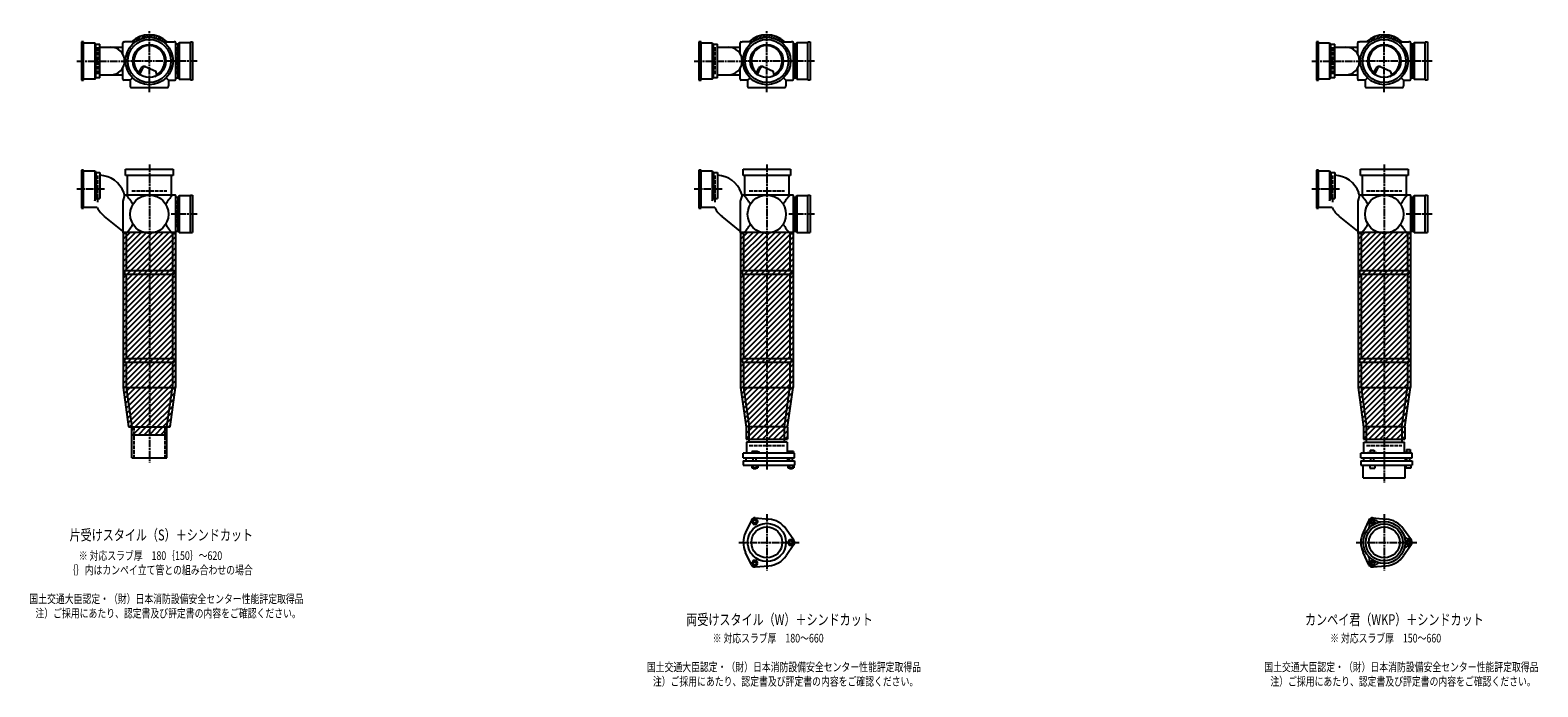
# Model space of a CAD drawing. Extents: x 0 to 12497, y -4107 to 772.
# Drawn here: x 7614 to 12497, y -2227 to -100 of the extents above; entities that cross this region are included whole.
import ezdxf

# ---------------------------------------------------------------- set-up
doc = ezdxf.new("R2010")
doc.units = 0
doc.header["$PDMODE"] = 35
doc.header["$PDSIZE"] = 2
doc.linetypes.add('ACAD_ISO02W100', pattern=[15, 12, -3])
doc.linetypes.add('ACAD_ISO08W100', pattern=[36, 24, -3, 6, -3])
for name, color, linetype in [('CENTER', 2, 'ACAD_ISO08W100'), ('DOTS', 1, 'CONTINUOUS'), ('HIDDEN', 2, 'ACAD_ISO02W100'), ('OBJECT', 4, 'CONTINUOUS'), ('SLIM', 2, 'CONTINUOUS')]:
    doc.layers.add(name, color=color, linetype=linetype)
doc.styles.get("Standard").update_dxf_attribs({"font": 'simplex.shx', "width": 0.75, "bigfont": 'bigfont.shx'})

msp = doc.modelspace()

# ---------------------------------------------------------------- linework, layer by layer
at = {"layer": 'CENTER'}
for p, q in [((8000, -280), (8000, -100)), ((10000, -280), (10000, -100)), ((12000, -280), (12000, -100)), ((7765, -200), (7920, -200)), ((8080, -200), (7920, -200)), ((8155, -200), (8080, -200)), ((9765, -200), (9920, -200)), ((10080, -200), (9920, -200)), ((10155, -200), (10080, -200)), ((11765, -200), (11920, -200)), ((12080, -200), (11920, -200)), ((12155, -200), (12080, -200)), ((8000, -301), (8000, -280)), ((10000, -301), (10000, -280)), ((12000, -301), (12000, -280)), ((8000, -535), (8000, -890)), ((10000, -535), (10000, -890)), ((12000, -535), (12000, -890)), ((7855, -615), (7765, -615)), ((9855, -615), (9765, -615)), ((11855, -615), (11765, -615)), ((8155, -696), (8071, -696)), ((10155, -696), (10071, -696)), ((12155, -696), (12071, -696)), ((8000, -890), (8000, -1175)), ((10000, -890), (10000, -1175)), ((12000, -890), (12000, -1175)), ((8000, -1175), (8000, -1500)), ((10000, -1175), (10000, -1524)), ((12000, -1175), (12000, -1565)), ((10000, -1667.7), (10000, -1850.3)), ((12000, -1667.7), (12000, -1850.3)), ((9909, -1759), (10105, -1759)), ((11909, -1759), (12105, -1759))]:
    msp.add_line(p, q, dxfattribs=at)
at = {"layer": 'DOTS'}
for p in [(8000, -200), (10000, -200), (12000, -200), (8000, -755), (10000, -755), (12000, -755)]:
    msp.add_point(p, dxfattribs=at)
at = {"layer": 'HIDDEN'}
for p, q in [((7832, -155.5), (7832, -244.5)), ((8088, -155.5), (8088, -244.5)), ((9832, -155.5), (9832, -244.5)), ((10088, -155.5), (10088, -244.5)), ((11832, -155.5), (11832, -244.5)), ((12088, -155.5), (12088, -244.5)), ((7832, -570.5), (7832, -659.5)), ((9832, -570.5), (9832, -659.5)), ((11832, -570.5), (11832, -659.5)), ((7943, -620), (8057, -620)), ((9943, -620), (10057, -620)), ((11943, -620), (12057, -620)), ((8088, -651.5), (8088, -740.5)), ((10088, -651.5), (10088, -740.5)), ((12088, -651.5), (12088, -740.5)), ((7950, -1385), (7950, -1485)), ((8050, -1385), (8050, -1485)), ((9943, -1445), (10057, -1445)), ((11943, -1445), (12057, -1445))]:
    msp.add_line(p, q, dxfattribs=at)
at = {"layer": 'OBJECT'}
for p, q in [((7787, -138), (7780, -138)), ((7780, -138), (7780, -262)), ((7787, -262), (7787, -138)), ((7787, -141), (7823, -141)), ((7823, -141), (7823, -259)), ((7823, -141), (7827, -145.5)), ((7827, -145.5), (7840, -145.5)), ((7827, -254.5), (7827, -145.5)), ((7840, -254.5), (7840, -145.5)), ((7914, -177.6), (7914, -141)), ((7917, -138), (7920, -138)), ((7954.3, -138), (7920, -138)), ((8045.7, -138), (8080, -138)), ((8083, -138), (8080, -138)), ((8086, -259), (8086, -141)), ((8093, -145.5), (8086, -145.5)), ((8097, -141), (8093, -145.5)), ((8093, -254.5), (8093, -145.5)), ((8133, -141), (8097, -141)), ((8097, -141), (8097, -259)), ((8133, -138), (8140, -138)), ((8133, -262), (8133, -138)), ((8140, -138), (8140, -262)), ((9787, -138), (9780, -138)), ((9780, -138), (9780, -262)), ((9787, -262), (9787, -138)), ((9787, -141), (9823, -141)), ((9823, -141), (9823, -259)), ((9823, -141), (9827, -145.5)), ((9827, -145.5), (9840, -145.5)), ((9827, -254.5), (9827, -145.5)), ((9840, -254.5), (9840, -145.5)), ((9914, -177.6), (9914, -141)), ((9917, -138), (9920, -138)), ((9954.3, -138), (9920, -138)), ((10045.7, -138), (10080, -138)), ((10083, -138), (10080, -138)), ((10086, -259), (10086, -141)), ((10093, -145.5), (10086, -145.5)), ((10097, -141), (10093, -145.5)), ((10093, -254.5), (10093, -145.5)), ((10133, -141), (10097, -141)), ((10097, -141), (10097, -259)), ((10133, -138), (10140, -138)), ((10133, -262), (10133, -138)), ((10140, -138), (10140, -262)), ((11787, -138), (11780, -138)), ((11780, -138), (11780, -262)), ((11787, -262), (11787, -138)), ((11787, -141), (11823, -141)), ((11823, -141), (11823, -259)), ((11823, -141), (11827, -145.5)), ((11827, -145.5), (11840, -145.5)), ((11827, -254.5), (11827, -145.5)), ((11840, -254.5), (11840, -145.5)), ((11914, -177.6), (11914, -141)), ((11917, -138), (11920, -138)), ((11954.3, -138), (11920, -138)), ((12045.7, -138), (12080, -138)), ((12083, -138), (12080, -138)), ((12086, -259), (12086, -141)), ((12093, -145.5), (12086, -145.5)), ((12097, -141), (12093, -145.5)), ((12093, -254.5), (12093, -145.5)), ((12133, -141), (12097, -141)), ((12097, -141), (12097, -259)), ((12133, -138), (12140, -138)), ((12133, -262), (12133, -138)), ((12140, -138), (12140, -262)), ((7840, -155), (7914, -155)), ((9840, -155), (9914, -155)), ((11840, -155), (11914, -155)), ((7914, -259), (7914, -222.4)), ((7965.3, -240.7), (7973.9, -223.1)), ((7969.4, -243.9), (7979.9, -222.5)), ((7986.8, -218.2), (8020.7, -232.6)), ((8024.1, -243.8), (8020.7, -232.6)), ((9914, -259), (9914, -222.4)), ((9965.3, -240.7), (9973.9, -223.1)), ((9969.4, -243.9), (9979.9, -222.5)), ((9986.8, -218.2), (10020.7, -232.6)), ((10024.1, -243.8), (10020.7, -232.6)), ((11914, -259), (11914, -222.4)), ((11965.3, -240.7), (11973.9, -223.1)), ((11969.4, -243.9), (11979.9, -222.5)), ((11986.8, -218.2), (12020.7, -232.6)), ((12024.1, -243.8), (12020.7, -232.6)), ((7780, -262), (7787, -262)), ((7823, -259), (7787, -259)), ((7823, -259), (7827, -254.5)), ((7840, -254.5), (7827, -254.5)), ((7840, -245), (7914, -245)), ((7920, -262), (7917, -262)), ((7938, -262), (7920, -262)), ((7945.6, -254.4), (7938, -262)), ((7938, -262), (7938, -280)), ((7938, -280), (7938, -283)), ((7941, -286), (8059, -286)), ((8054.4, -254.4), (8062, -262)), ((8062, -262), (8080, -262)), ((8062, -262), (8062, -280)), ((8062, -283), (8062, -280)), ((8080, -262), (8083, -262)), ((8086, -254.5), (8093, -254.5)), ((8097, -259), (8093, -254.5)), ((8097, -259), (8133, -259)), ((8140, -262), (8133, -262)), ((9780, -262), (9787, -262)), ((9823, -259), (9787, -259)), ((9823, -259), (9827, -254.5)), ((9840, -254.5), (9827, -254.5)), ((9840, -245), (9914, -245)), ((9920, -262), (9917, -262)), ((9938, -262), (9920, -262)), ((9945.6, -254.4), (9938, -262)), ((9938, -262), (9938, -280)), ((9938, -280), (9938, -283)), ((9941, -286), (10059, -286)), ((10054.4, -254.4), (10062, -262)), ((10062, -262), (10080, -262)), ((10062, -262), (10062, -280)), ((10062, -283), (10062, -280)), ((10080, -262), (10083, -262)), ((10086, -254.5), (10093, -254.5)), ((10097, -259), (10093, -254.5)), ((10097, -259), (10133, -259)), ((10140, -262), (10133, -262)), ((11780, -262), (11787, -262)), ((11823, -259), (11787, -259)), ((11823, -259), (11827, -254.5)), ((11840, -254.5), (11827, -254.5)), ((11840, -245), (11914, -245)), ((11920, -262), (11917, -262)), ((11938, -262), (11920, -262)), ((11945.6, -254.4), (11938, -262)), ((11938, -262), (11938, -280)), ((11938, -280), (11938, -283)), ((11941, -286), (12059, -286)), ((12054.4, -254.4), (12062, -262)), ((12062, -262), (12080, -262)), ((12062, -262), (12062, -280)), ((12062, -283), (12062, -280)), ((12080, -262), (12083, -262)), ((12086, -254.5), (12093, -254.5)), ((12097, -259), (12093, -254.5)), ((12097, -259), (12133, -259)), ((12140, -262), (12133, -262)), ((7787, -553), (7780, -553)), ((7780, -553), (7780, -677)), ((7787, -677), (7787, -553)), ((7787, -556), (7823, -556)), ((7823, -556), (7823, -653.2)), ((7823, -556), (7827, -560.5)), ((7827, -560.5), (7827, -645.7)), ((7827, -560.5), (7840, -560.5)), ((7840, -560.5), (7840, -645.7)), ((7923, -571), (7923, -550)), ((7923, -550), (8077, -550)), ((8077, -571), (7923, -571)), ((7928, -571), (7928, -634)), ((8072, -634), (8072, -571)), ((8077, -550), (8077, -571)), ((9787, -553), (9780, -553)), ((9780, -553), (9780, -677)), ((9787, -677), (9787, -553)), ((9787, -556), (9823, -556)), ((9823, -556), (9823, -653.2)), ((9823, -556), (9827, -560.5)), ((9827, -560.5), (9827, -645.7)), ((9827, -560.5), (9840, -560.5)), ((9840, -560.5), (9840, -645.7)), ((9923, -571), (9923, -550)), ((9923, -550), (10077, -550)), ((10077, -571), (9923, -571)), ((9928, -571), (9928, -634)), ((10072, -634), (10072, -571)), ((10077, -550), (10077, -571)), ((11787, -553), (11780, -553)), ((11780, -553), (11780, -677)), ((11787, -677), (11787, -553)), ((11787, -556), (11823, -556)), ((11823, -556), (11823, -653.2)), ((11823, -556), (11827, -560.5)), ((11827, -560.5), (11827, -645.7)), ((11827, -560.5), (11840, -560.5)), ((11840, -560.5), (11840, -645.7)), ((11923, -571), (11923, -550)), ((11923, -550), (12077, -550)), ((12077, -571), (11923, -571)), ((11928, -571), (11928, -634)), ((12072, -634), (12072, -571)), ((12077, -550), (12077, -571)), ((7920, -634), (7914, -653.4)), ((7920, -634), (7917.1, -626)), ((8080, -634), (7920, -634)), ((8083, -634), (8080, -634)), ((8133, -634), (8140, -634)), ((8133, -755), (8133, -634)), ((8140, -634), (8140, -755)), ((9920, -634), (9914, -653.4)), ((9920, -634), (9917.1, -626)), ((10080, -634), (9920, -634)), ((10083, -634), (10080, -634)), ((10133, -634), (10140, -634)), ((10133, -755), (10133, -634)), ((10140, -634), (10140, -755)), ((11920, -634), (11914, -653.4)), ((11920, -634), (11917.1, -626)), ((12080, -634), (11920, -634)), ((12083, -634), (12080, -634)), ((12133, -634), (12140, -634)), ((12133, -755), (12133, -634)), ((12140, -634), (12140, -755)), ((7780, -677), (7787, -677)), ((7831.3, -674), (7787, -674)), ((7823, -653.2), (7827, -645.7)), ((7827, -645.7), (7840, -645.7)), ((7914, -653.4), (7914, -755)), ((8086, -755), (8086, -637)), ((8093, -641.5), (8086, -641.5)), ((8097, -637), (8093, -641.5)), ((8093, -750.5), (8093, -641.5)), ((8133, -637), (8097, -637)), ((8097, -637), (8097, -755)), ((9780, -677), (9787, -677)), ((9831.3, -674), (9787, -674)), ((9823, -653.2), (9827, -645.7)), ((9827, -645.7), (9840, -645.7)), ((9914, -653.4), (9914, -755)), ((10086, -755), (10086, -637)), ((10093, -641.5), (10086, -641.5)), ((10097, -637), (10093, -641.5)), ((10093, -750.5), (10093, -641.5)), ((10133, -637), (10097, -637)), ((10097, -637), (10097, -755)), ((11780, -677), (11787, -677)), ((11831.3, -674), (11787, -674)), ((11823, -653.2), (11827, -645.7)), ((11827, -645.7), (11840, -645.7)), ((11914, -653.4), (11914, -755)), ((12086, -755), (12086, -637)), ((12093, -641.5), (12086, -641.5)), ((12097, -637), (12093, -641.5)), ((12093, -750.5), (12093, -641.5)), ((12133, -637), (12097, -637)), ((12097, -637), (12097, -755)), ((7914, -750.8), (7855, -703.7)), ((9914, -750.8), (9855, -703.7)), ((11914, -750.8), (11855, -703.7)), ((7915, -755), (7915, -1257.7)), ((8085, -755), (7915, -755)), ((7920, -758), (7917, -758)), ((7925, -758), (7920, -758)), ((7925, -758), (7925, -878)), ((8075, -758), (8075, -878)), ((8075, -758), (8080, -758)), ((8080, -758), (8083, -758)), ((8085, -755), (8085, -1257.7)), ((8086, -750.5), (8093, -750.5)), ((8097, -755), (8093, -750.5)), ((8097, -755), (8140, -755)), ((9915, -755), (9915, -1257.7)), ((10085, -755), (9915, -755)), ((9920, -758), (9917, -758)), ((9925, -758), (9920, -758)), ((9925, -758), (9925, -878)), ((10075, -758), (10075, -878)), ((10075, -758), (10080, -758)), ((10080, -758), (10083, -758)), ((10085, -755), (10085, -1257.7)), ((10086, -750.5), (10093, -750.5)), ((10097, -755), (10093, -750.5)), ((10097, -755), (10140, -755)), ((11915, -755), (11915, -1257.7)), ((12085, -755), (11915, -755)), ((11920, -758), (11917, -758)), ((11925, -758), (11920, -758)), ((11925, -758), (11925, -878)), ((12075, -758), (12075, -878)), ((12075, -758), (12080, -758)), ((12080, -758), (12083, -758)), ((12085, -755), (12085, -1257.7)), ((12086, -750.5), (12093, -750.5)), ((12097, -755), (12093, -750.5)), ((12097, -755), (12140, -755)), ((7920, -878), (8080, -878)), ((7920, -878), (7920, -890)), ((8080, -890), (8080, -878)), ((9920, -878), (10080, -878)), ((9920, -878), (9920, -890)), ((10080, -890), (10080, -878)), ((11920, -878), (12080, -878)), ((11920, -878), (11920, -890)), ((12080, -890), (12080, -878)), ((7920, -890), (8080, -890)), ((7925, -890), (7925, -1163)), ((8075, -890), (8075, -1163)), ((9920, -890), (10080, -890)), ((9925, -890), (9925, -1163)), ((10075, -890), (10075, -1163)), ((11920, -890), (12080, -890)), ((11925, -890), (11925, -1163)), ((12075, -890), (12075, -1163)), ((7920, -1163), (8080, -1163)), ((7920, -1163), (7920, -1175)), ((8080, -1163), (8080, -1175)), ((9920, -1163), (10080, -1163)), ((9920, -1163), (9920, -1175)), ((10080, -1163), (10080, -1175)), ((11920, -1163), (12080, -1163)), ((11920, -1163), (11920, -1175)), ((12080, -1163), (12080, -1175)), ((7920, -1175), (8080, -1175)), ((7925, -1175), (7925, -1257)), ((8075, -1175), (8075, -1257)), ((9920, -1175), (10080, -1175)), ((9925, -1175), (9925, -1257)), ((10075, -1175), (10075, -1257)), ((11920, -1175), (12080, -1175)), ((11925, -1175), (11925, -1257)), ((12075, -1175), (12075, -1257)), ((7915, -1257.7), (7932.9, -1385)), ((7925, -1257), (8075, -1257)), ((7925, -1257), (7943, -1385)), ((8057, -1385), (8075, -1257)), ((8067.1, -1385), (8085, -1257.7)), ((9915, -1257.7), (9933, -1385.7)), ((9925, -1257), (10075, -1257)), ((9925, -1257), (9943, -1385)), ((10057, -1385), (10075, -1257)), ((10067, -1385.7), (10085, -1257.7)), ((11915, -1257.7), (11933, -1385.7)), ((11925, -1257), (12075, -1257)), ((11925, -1257), (11943, -1385)), ((12057, -1385), (12075, -1257)), ((12067, -1385.7), (12085, -1257.7)), ((7932.9, -1385), (8067.1, -1385)), ((7943, -1410), (7943, -1385)), ((7943, -1485), (7943, -1385)), ((7943, -1385), (8057, -1385)), ((7943, -1410), (8057, -1410)), ((8057, -1410), (8057, -1385)), ((8057, -1485), (8057, -1385)), ((9933, -1385.7), (9933, -1425)), ((9943, -1434), (9943, -1385)), ((10057, -1385), (9943, -1385)), ((10057, -1434), (10057, -1385)), ((10067, -1385.7), (10067, -1425)), ((11933, -1385.7), (11933, -1425)), ((11943, -1434), (11943, -1385)), ((12057, -1385), (11943, -1385)), ((12057, -1385), (12057, -1434)), ((12067, -1385.7), (12067, -1425)), ((9933, -1425), (10067, -1425)), ((10066, -1434), (9934, -1434)), ((9934, -1434), (9934, -1470)), ((9968.5, -1465), (9952, -1465)), ((9952, -1465), (9952, -1470)), ((9976, -1468), (9968.5, -1465)), ((10066, -1434), (10066, -1470)), ((10069, -1465), (10069, -1470)), ((10087, -1465), (10069, -1465)), ((10087, -1465), (10087, -1470)), ((11933, -1425), (12067, -1425)), ((11934, -1434), (12066, -1434)), ((11934, -1470), (11934, -1434)), ((11954.8, -1459.7), (11967.2, -1459.7)), ((11954.8, -1459.7), (11954.8, -1467.7)), ((11967.2, -1459.7), (11967.2, -1467.7)), ((12066, -1470), (12066, -1434)), ((12072.2, -1458.5), (12083.7, -1458.5)), ((12072.2, -1458.5), (12072.2, -1468.2)), ((12083.7, -1458.5), (12083.7, -1468.2)), ((7943, -1485), (8057, -1485)), ((10090, -1470), (9924, -1470)), ((9924, -1485), (9924, -1470)), ((9924, -1485), (10090, -1485)), ((9924, -1495), (9924, -1509)), ((9924, -1495), (10090, -1495)), ((9924, -1509), (10090, -1509)), ((9932.5, -1485), (9932.5, -1495)), ((9951.2, -1509), (9951.2, -1517)), ((9956, -1495), (9956, -1485)), ((9956.1, -1509), (9956.1, -1517)), ((9965.9, -1509), (9965.9, -1517)), ((9966, -1495), (9966, -1485)), ((9970.8, -1509), (9970.8, -1517)), ((9976, -1470), (9976, -1468)), ((10067.5, -1485), (10067.5, -1495)), ((10068.2, -1509), (10068.2, -1517)), ((10073, -1495), (10073, -1485)), ((10073.1, -1509), (10073.1, -1517)), ((10082.9, -1509), (10082.9, -1517)), ((10083, -1495), (10083, -1485)), ((10087.8, -1509), (10087.8, -1517)), ((10090, -1485), (10090, -1470)), ((10090, -1495), (10090, -1509)), ((12090, -1470), (11924, -1470)), ((11924, -1485), (11924, -1470)), ((11924, -1485), (12090, -1485)), ((11924, -1495), (11924, -1509)), ((11924, -1495), (12090, -1495)), ((11924, -1509), (12090, -1509)), ((11932, -1550), (11932, -1509)), ((11932.5, -1485), (11932.5, -1495)), ((11946, -1470), (11946, -1467.7)), ((11946, -1467.7), (11976, -1467.7)), ((11953, -1509), (11953, -1519)), ((11956, -1495), (11956, -1485)), ((11966, -1495), (11966, -1485)), ((11969, -1509), (11969, -1519)), ((11976, -1470), (11976, -1467.7)), ((12067.5, -1485), (12067.5, -1495)), ((12068, -1550), (12068, -1509)), ((12069, -1468.2), (12069, -1470)), ((12087, -1468.2), (12069, -1468.2)), ((12070, -1509), (12070, -1519)), ((12073, -1495), (12073, -1485)), ((12083, -1495), (12083, -1485)), ((12086, -1509), (12086, -1519)), ((12087, -1468.2), (12087, -1470)), ((12090, -1485), (12090, -1470)), ((12090, -1495), (12090, -1509)), ((9951.2, -1517), (9970.8, -1517)), ((9956, -1517), (9956, -1520)), ((9956, -1520), (9966, -1520)), ((9966, -1520), (9966, -1517)), ((10068.2, -1517), (10087.8, -1517)), ((10073, -1517), (10073, -1520)), ((10073, -1520), (10083, -1520)), ((10083, -1520), (10083, -1517)), ((11932, -1550), (12068, -1550)), ((11953, -1519), (11969, -1519)), ((12086, -1519), (12070, -1519)), ((9950.1, -1686.4), (9931.2, -1726.7)), ((9962, -1679.5), (10006.4, -1683.3)), ((11950.1, -1686.4), (11931.2, -1726.7)), ((11962, -1679.5), (12006.4, -1683.3)), ((10087.8, -1752.1), (10062.4, -1715.6)), ((12087.8, -1752.1), (12062.4, -1715.6)), ((9950.1, -1831.6), (9931.2, -1791.3)), ((10087.8, -1765.9), (10062.4, -1802.4)), ((11950.1, -1831.6), (11931.2, -1791.3)), ((12087.8, -1765.9), (12062.4, -1802.4)), ((9962, -1838.5), (10006.4, -1834.7)), ((11962, -1838.5), (12006.4, -1834.7))]:
    msp.add_line(p, q, dxfattribs=at)
for centre, radius in [((8000, -200), 77), ((8000, -200), 70), ((8000, -200), 53.5), ((10000, -200), 77), ((10000, -200), 70), ((10000, -200), 53.5), ((12000, -200), 77), ((12000, -200), 70), ((12000, -200), 53.5), ((8000, -696), 62), ((10000, -696), 62), ((12000, -696), 62), ((10000, -1759), 62), ((10000, -1759), 50), ((12000, -1759), 68), ((12000, -1759), 60), ((12000, -1759), 50)]:
    msp.add_circle(centre, radius, dxfattribs=at)
for centre, radius, start, end in [((7917, -141), 3, 90, 180), ((8000, -200), 85, 46.8371, 133.1629), ((8083, -141), 3, 0, 90), ((9917, -141), 3, 90, 180), ((10000, -200), 85, 46.8371, 133.1629), ((10083, -141), 3, 0, 90), ((11917, -141), 3, 90, 180), ((12000, -200), 85, 46.8371, 133.1629), ((12083, -141), 3, 0, 90), ((7875, -200), 45, 270, 90), ((8000, -200), 50, 298.8199, 228.5238), ((9875, -200), 45, 270, 90), ((10000, -200), 50, 298.8199, 228.5238), ((11875, -200), 45, 270, 90), ((12000, -200), 50, 298.8199, 228.5238), ((7982.9, -227.4), 10, 67.0668, 154.0147), ((7986.1, -225.6), 7, 67.0668, 154.0147), ((7976.6, -207.1), 60, 314.0702, 322.3394), ((9982.9, -227.4), 10, 67.0668, 154.0147), ((9986.1, -225.6), 7, 67.0668, 154.0147), ((9976.6, -207.1), 60, 314.0702, 322.3394), ((11982.9, -227.4), 10, 67.0668, 154.0147), ((11986.1, -225.6), 7, 67.0668, 154.0147), ((11976.6, -207.1), 60, 314.0702, 322.3394), ((7917, -259), 3, 180, 270), ((7941, -283), 3, 180, 270), ((8059, -283), 3, 270, 0), ((8083, -259), 3, 270, 0), ((9917, -259), 3, 180, 270), ((9941, -283), 3, 180, 270), ((10059, -283), 3, 270, 0), ((10083, -259), 3, 270, 0), ((11917, -259), 3, 180, 270), ((11941, -283), 3, 180, 270), ((12059, -283), 3, 270, 0), ((12083, -259), 3, 270, 0), ((7837.2, -655), 85, 19.9259, 88.1123), ((9837.2, -655), 85, 19.9259, 88.1123), ((11837.2, -655), 85, 19.9259, 88.1123), ((7799.3, -749.4), 170.6, 30.0805, 42.5587), ((8200.7, -749.4), 170.6, 137.4413, 149.9195), ((8083, -637), 3, 0, 90), ((9799.3, -749.4), 170.6, 30.0805, 42.5587), ((10200.7, -749.4), 170.6, 137.4413, 149.9195), ((10083, -637), 3, 0, 90), ((11799.3, -749.4), 170.6, 30.0805, 42.5587), ((12200.7, -749.4), 170.6, 137.4413, 149.9195), ((12083, -637), 3, 0, 90), ((7908, -637.3), 85, 205.5991, 231.409), ((9908, -637.3), 85, 205.5991, 231.409), ((11908, -637.3), 85, 205.5991, 231.409), ((7799.3, -642.6), 170.6, 317.4413, 329.9195), ((8200.7, -642.6), 170.6, 210.0805, 222.5587), ((9799.3, -642.6), 170.6, 317.4413, 329.9195), ((10200.7, -642.6), 170.6, 210.0805, 222.5587), ((11799.3, -642.6), 170.6, 317.4413, 329.9195), ((12200.7, -642.6), 170.6, 210.0805, 222.5587), ((7917, -755), 3, 180, 270), ((8083, -755), 3, 270, 0), ((9917, -755), 3, 180, 270), ((10083, -755), 3, 270, 0), ((11917, -755), 3, 180, 270), ((12083, -755), 3, 270, 0), ((9961, -1691.5), 12, 85.1362, 154.8638), ((10000, -1759), 76, 34.8638, 85.1362), ((11937.4, -1704.5), 15, 318.9705, 27.8946), ((11961.2, -1691.9), 12, 32.1054, 207.8946), ((11961, -1691.5), 12, 85.1362, 154.8638), ((11984.1, -1677.5), 15, 212.1054, 281.0295), ((12000, -1759), 76, 34.8638, 85.1362), ((10000, -1759), 76, 154.8638, 205.1362), ((10078, -1759), 12, 325.1362, 34.8638), ((12000, -1759), 76, 154.8638, 205.1362), ((12078.5, -1732), 15, 198.9705, 267.8946), ((12077.5, -1759), 12, 272.1054, 87.8946), ((12078, -1759), 12, 325.1362, 34.8638), ((10000, -1759), 76, 274.8638, 325.1362), ((11937.4, -1813.5), 15, 332.1054, 41.0295), ((12000, -1759), 76, 274.8638, 325.1362), ((12078.5, -1786), 15, 92.1054, 161.0295), ((9961, -1826.5), 12, 205.1362, 274.8638), ((11961.2, -1826.1), 12, 152.1054, 327.8946), ((11961, -1826.5), 12, 205.1362, 274.8638), ((11984.1, -1840.5), 15, 78.9705, 147.8946)]:
    msp.add_arc(centre, radius, start, end, dxfattribs=at)
at = {"layer": 'SLIM'}
for p, q in [((7945.3, -138), (7956, -127.3)), ((7954.2, -138), (7972.8, -119.5)), ((7973.5, -127.7), (7984.9, -116.4)), ((7985.9, -124.3), (7995.1, -115.1)), ((7996.1, -123.1), (8000, -119.2)), ((8000, -119.2), (8004.1, -115.1)), ((8005, -123.2), (8012.3, -115.9)), ((8013, -124.1), (8019.8, -117.3)), ((8020.4, -125.7), (8026.8, -119.3)), ((8027.2, -127.9), (8033.3, -121.8)), ((8033.4, -130.6), (8039.4, -124.7)), ((8039.3, -133.8), (8045.1, -128)), ((8044.7, -137.3), (8050.4, -131.6)), ((8053, -138), (8055.4, -135.6)), ((9945.3, -138), (9956, -127.3)), ((9954.2, -138), (9972.8, -119.5)), ((9973.5, -127.7), (9984.9, -116.4)), ((9985.9, -124.3), (9995.1, -115.1)), ((9996.1, -123.1), (10000, -119.2)), ((10000, -119.2), (10004.1, -115.1)), ((10005, -123.2), (10012.3, -115.9)), ((10013, -124.1), (10019.8, -117.3)), ((10020.4, -125.7), (10026.8, -119.3)), ((10027.2, -127.9), (10033.3, -121.8)), ((10033.4, -130.6), (10039.4, -124.7)), ((10039.3, -133.8), (10045.1, -128)), ((10044.7, -137.3), (10050.4, -131.6)), ((10053, -138), (10055.4, -135.6)), ((11945.3, -138), (11956, -127.3)), ((11954.2, -138), (11972.8, -119.5)), ((11973.5, -127.7), (11984.9, -116.4)), ((11985.9, -124.3), (11995.1, -115.1)), ((11996.1, -123.1), (12000, -119.2)), ((12000, -119.2), (12004.1, -115.1)), ((12005, -123.2), (12012.3, -115.9)), ((12013, -124.1), (12019.8, -117.3)), ((12020.4, -125.7), (12026.8, -119.3)), ((12027.2, -127.9), (12033.3, -121.8)), ((12033.4, -130.6), (12039.4, -124.7)), ((12039.3, -133.8), (12045.1, -128)), ((12044.7, -137.3), (12050.4, -131.6)), ((12053, -138), (12055.4, -135.6)), ((7915, -759.5), (7919.5, -755)), ((7915, -777.4), (7937.4, -755)), ((7915, -795.4), (7955.4, -755)), ((7915, -813.4), (7973.4, -755)), ((7915, -831.3), (7991.3, -755)), ((7915, -849.3), (8009.3, -755)), ((7915, -867.2), (8027.2, -755)), ((7915, -885.2), (8045.2, -755)), ((7915, -903.2), (8063.2, -755)), ((7915, -921.1), (8081.1, -755)), ((7915, -939.1), (8085, -769.1)), ((9915, -759.5), (9919.5, -755)), ((9915, -777.4), (9937.4, -755)), ((9915, -795.4), (9955.4, -755)), ((9915, -813.4), (9973.4, -755)), ((9915, -831.3), (9991.3, -755)), ((9915, -849.3), (10009.3, -755)), ((9915, -867.2), (10027.2, -755)), ((9915, -885.2), (10045.2, -755)), ((9915, -903.2), (10063.2, -755)), ((9915, -921.1), (10081.1, -755)), ((9915, -939.1), (10085, -769.1)), ((11915, -759.5), (11919.5, -755)), ((11915, -777.4), (11937.4, -755)), ((11915, -795.4), (11955.4, -755)), ((11915, -813.4), (11973.4, -755)), ((11915, -831.3), (11991.3, -755)), ((11915, -849.3), (12009.3, -755)), ((11915, -867.2), (12027.2, -755)), ((11915, -885.2), (12045.2, -755)), ((11915, -903.2), (12063.2, -755)), ((11915, -921.1), (12081.1, -755)), ((11915, -939.1), (12085, -769.1)), ((7915, -957), (8085, -787)), ((7915, -975), (8085, -805)), ((7915, -993), (8085, -823)), ((9915, -957), (10085, -787)), ((9915, -975), (10085, -805)), ((9915, -993), (10085, -823)), ((11915, -957), (12085, -787)), ((11915, -975), (12085, -805)), ((11915, -993), (12085, -823)), ((7915, -1010.9), (8085, -840.9)), ((7915, -1028.9), (8085, -858.9)), ((7915, -1046.8), (8085, -876.8)), ((9915, -1010.9), (10085, -840.9)), ((9915, -1028.9), (10085, -858.9)), ((9915, -1046.8), (10085, -876.8)), ((11915, -1010.9), (12085, -840.9)), ((11915, -1028.9), (12085, -858.9)), ((11915, -1046.8), (12085, -876.8)), ((7915, -1064.8), (8085, -894.8)), ((7915, -1082.8), (8085, -912.8)), ((9915, -1064.8), (10085, -894.8)), ((9915, -1082.8), (10085, -912.8)), ((11915, -1064.8), (12085, -894.8)), ((11915, -1082.8), (12085, -912.8)), ((7915, -1100.7), (8085, -930.7)), ((7915, -1118.7), (8085, -948.7)), ((7915, -1136.6), (8085, -966.6)), ((9915, -1100.7), (10085, -930.7)), ((9915, -1118.7), (10085, -948.7)), ((9915, -1136.6), (10085, -966.6)), ((11915, -1100.7), (12085, -930.7)), ((11915, -1118.7), (12085, -948.7)), ((11915, -1136.6), (12085, -966.6)), ((7915, -1154.6), (8085, -984.6)), ((7915, -1172.6), (8085, -1002.6)), ((7915, -1190.5), (8085, -1020.5)), ((9915, -1154.6), (10085, -984.6)), ((9915, -1172.6), (10085, -1002.6)), ((9915, -1190.5), (10085, -1020.5)), ((11915, -1154.6), (12085, -984.6)), ((11915, -1172.6), (12085, -1002.6)), ((11915, -1190.5), (12085, -1020.5)), ((7915, -1208.5), (8085, -1038.5)), ((7915, -1226.4), (8085, -1056.4)), ((9915, -1208.5), (10085, -1038.5)), ((9915, -1226.4), (10085, -1056.4)), ((11915, -1208.5), (12085, -1038.5)), ((11915, -1226.4), (12085, -1056.4)), ((7915, -1244.4), (8085, -1074.4)), ((7915.6, -1261.8), (8085, -1092.4)), ((7917.8, -1277.5), (8085, -1110.3)), ((9915, -1244.4), (10085, -1074.4)), ((9915.6, -1261.8), (10085, -1092.4)), ((9917.8, -1277.5), (10085, -1110.3)), ((11915, -1244.4), (12085, -1074.4)), ((11915.6, -1261.8), (12085, -1092.4)), ((11917.8, -1277.5), (12085, -1110.3)), ((7920, -1293.3), (8085, -1128.3)), ((7922.2, -1309), (8085, -1146.2)), ((7924.4, -1324.8), (8085, -1164.2)), ((9920, -1293.3), (10085, -1128.3)), ((9922.2, -1309), (10085, -1146.2)), ((9924.4, -1324.8), (10085, -1164.2)), ((11920, -1293.3), (12085, -1128.3)), ((11922.2, -1309), (12085, -1146.2)), ((11924.4, -1324.8), (12085, -1164.2)), ((7926.6, -1340.5), (8085, -1182.2)), ((7928.9, -1356.3), (8085, -1200.1)), ((7931.1, -1372), (8085, -1218.1)), ((9926.6, -1340.5), (10085, -1182.2)), ((9928.9, -1356.3), (10085, -1200.1)), ((9931.1, -1372), (10085, -1218.1)), ((11926.6, -1340.5), (12085, -1182.2)), ((11928.9, -1356.3), (12085, -1200.1)), ((11931.1, -1372), (12085, -1218.1)), ((7936.1, -1385), (8085, -1236.1)), ((7954, -1385), (8085, -1254)), ((9933, -1388.1), (10085, -1236.1)), ((9933, -1406), (10085, -1254)), ((11933, -1388.1), (12085, -1236.1)), ((11933, -1406), (12085, -1254)), ((7972, -1385), (8082.7, -1274.3)), ((7989.9, -1385), (8079.7, -1295.2)), ((8007.9, -1385), (8076.8, -1316.1)), ((9933, -1424), (10082.7, -1274.3)), ((9949.9, -1425), (10079.7, -1295.2)), ((9967.9, -1425), (10076.8, -1316.1)), ((11933, -1424), (12082.7, -1274.3)), ((11949.9, -1425), (12079.7, -1295.2)), ((11967.9, -1425), (12076.8, -1316.1)), ((8025.9, -1385), (8073.8, -1337)), ((8043.8, -1385), (8070.9, -1357.9)), ((9985.9, -1425), (10073.8, -1337)), ((10003.8, -1425), (10070.9, -1357.9)), ((11985.9, -1425), (12073.8, -1337)), ((12003.8, -1425), (12070.9, -1357.9)), ((7943, -1396), (7954, -1385)), ((7947, -1410), (7972, -1385)), ((7964.9, -1410), (7989.9, -1385)), ((7982.9, -1410), (8007.9, -1385)), ((8000.9, -1410), (8025.9, -1385)), ((8018.8, -1410), (8043.8, -1385)), ((8036.8, -1410), (8057, -1389.8)), ((8054.7, -1410), (8057, -1407.7)), ((8061.8, -1385), (8068, -1378.8)), ((10021.8, -1425), (10068, -1378.8)), ((10039.7, -1425), (10067, -1397.7)), ((10057.7, -1425), (10067, -1415.7)), ((12021.8, -1425), (12068, -1378.8)), ((12039.7, -1425), (12067, -1397.7)), ((12057.7, -1425), (12067, -1415.7))]:
    msp.add_line(p, q, dxfattribs=at)
for points in [[(9956.1, -1700), (9965.9, -1700), (9970.8, -1691.5), (9965.9, -1683), (9956.1, -1683), (9951.2, -1691.5)], [(11958.7, -1695.5), (11963.3, -1695.5), (11965.6, -1691.5), (11963.3, -1687.5), (11958.7, -1687.5), (11956.4, -1691.5)], [(10073.1, -1750.5), (10068.2, -1759), (10073.1, -1767.5), (10082.9, -1767.5), (10087.8, -1759), (10082.9, -1750.5)], [(12075.7, -1755), (12073.4, -1759), (12075.7, -1763), (12080.3, -1763), (12082.6, -1759), (12080.3, -1755)], [(9970.8, -1826.5), (9965.9, -1818), (9956.1, -1818), (9951.2, -1826.5), (9956.1, -1835), (9965.9, -1835)], [(11965.6, -1826.5), (11963.3, -1822.5), (11958.7, -1822.5), (11956.4, -1826.5), (11958.7, -1830.5), (11963.3, -1830.5)]]:
    msp.add_lwpolyline(points, close=True, dxfattribs=at)
for centre, radius in [((9961, -1691.5), 5), ((11961, -1691.5), 8), ((10078, -1759), 5), ((12078, -1759), 8), ((9961, -1826.5), 5), ((11961, -1826.5), 8)]:
    msp.add_circle(centre, radius, dxfattribs=at)

# ---------------------------------------------------------------- texts
at = {"layer": 'SLIM', "width": 0.75}
for s, height, p in [('片受けスタイル（S）＋シンドカット', 35, (7741.6, -1752.5)), ('※ 対応スラブ厚\u3000180｛150｝～620', 28, (7771.4, -1815.7)), ('｛｝内はカンペイ立て管との組み合わせの場合', 28, (7733.3, -1862.3)), ('国土交通大臣認定・（財）日本消防設備安全センター性能評定取得品', 28, (7611.5, -1955.7)), ('注）ご採用にあたり、認定書及び評定書の内容をご確認ください。', 28, (7631.1, -2002.3)), ('両受けスタイル（W）＋シンドカット', 35, (9739.1, -2026.5)), ('カンペイ君（WKP）＋シンドカット', 35, (11743.5, -2026.5)), ('※ 対応スラブ厚\u3000180～660', 28, (9824.6, -2083)), ('※ 対応スラブ厚\u3000150～660', 28, (11824.6, -2083)), ('国土交通大臣認定・（財）日本消防設備安全センター性能評定取得品', 28, (9611.5, -2176.3)), ('国土交通大臣認定・（財）日本消防設備安全センター性能評定取得品', 28, (11611.5, -2176.3)), ('注）ご採用にあたり、認定書及び評定書の内容をご確認ください。', 28, (9631.1, -2223)), ('注）ご採用にあたり、認定書及び評定書の内容をご確認ください。', 28, (11631.1, -2223))]:
    msp.add_text(s, height=height, dxfattribs=at).set_placement(p)

doc.saveas('drawing.dxf')
